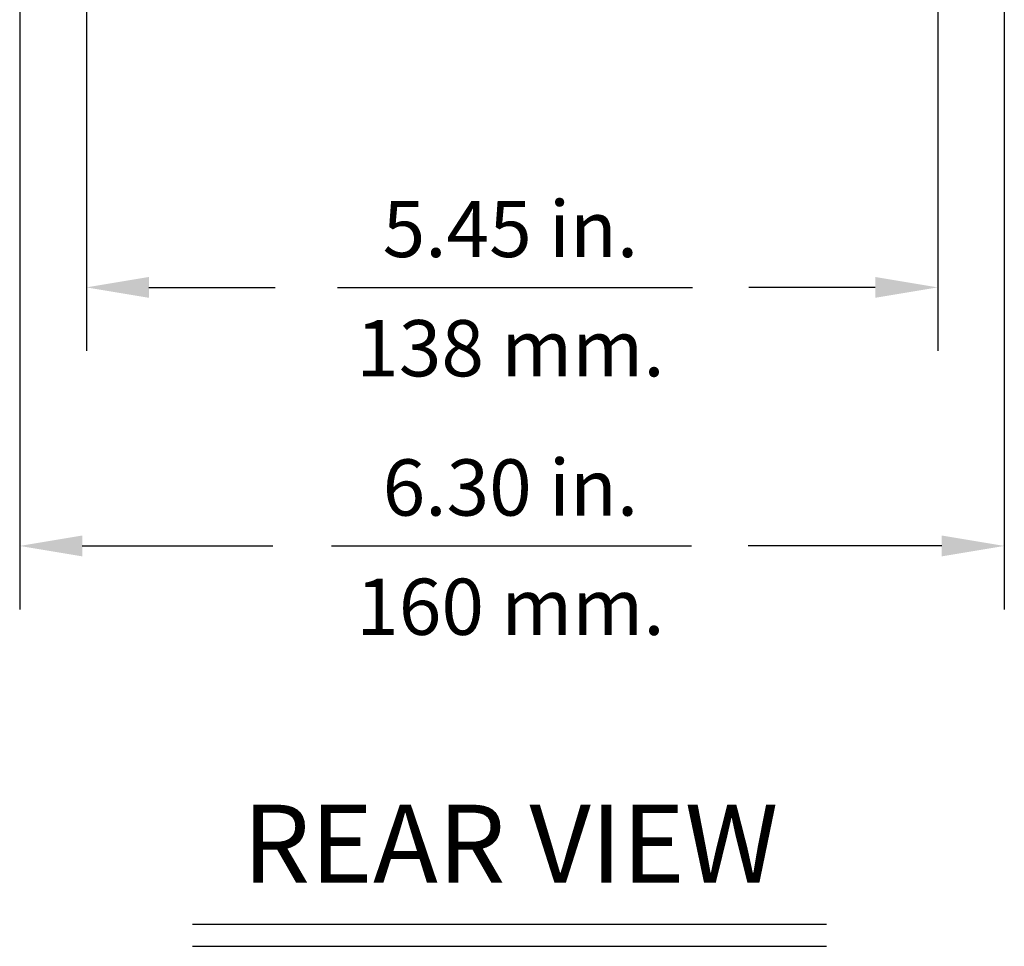
# Model space of a CAD drawing. Extents: x 3 to 45.8, y 1 to 33.1.
# Drawn here: x 3.4 to 9.7, y 1 to 6.9 of the extents above; entities that cross this region are included whole.
import ezdxf
from ezdxf.enums import TextEntityAlignment as Align

# ---------------------------------------------------------------- set-up
doc = ezdxf.new("R2010")
doc.units = 0
doc.header["$MEASUREMENT"] = 0
doc.layers.add('DIM', color=1, linetype='CONTINUOUS')
doc.styles.get("Standard").update_dxf_attribs({"font": 'SIMPLEX'})

msp = doc.modelspace()

# ---------------------------------------------------------------- linework, layer by layer
at = {"layer": 'DIM'}
for p, q in [((3.8448, 9.5119), (3.8448, 4.8009)), ((9.2924, 9.5119), (9.2924, 4.8009)), ((3.4181, 9.0156), (3.4181, 3.146)), ((9.7182, 8.4574), (9.7182, 3.146)), ((4.2448, 5.2069), (5.052, 5.2069)), ((5.4525, 5.2069), (7.724, 5.2069)), ((8.8924, 5.2069), (8.0831, 5.2069)), ((3.8181, 3.552), (5.0371, 3.552)), ((5.4134, 3.552), (7.7175, 3.552)), ((9.3182, 3.552), (8.0792, 3.552)), ((4.523, 1.1317), (8.5811, 1.1317)), ((4.523, 0.989), (8.5811, 0.989))]:
    msp.add_line(p, q, dxfattribs=at)
for points in [[(4.2448, 5.2735), (4.2448, 5.1402), (3.8448, 5.2069)], [(8.8924, 5.2735), (8.8924, 5.1402), (9.2924, 5.2069)], [(3.8181, 3.6187), (3.8181, 3.4853), (3.4181, 3.552)], [(9.3182, 3.6187), (9.3182, 3.4853), (9.7182, 3.552)]]:
    msp.add_solid(points, dxfattribs=at)

# ---------------------------------------------------------------- texts
at = {"layer": 'DIM', "oblique": 15}
for s, p in [('5.45 in.', (6.5581, 5.4008)), ('138 mm.', (6.5581, 4.6375)), ('6.30 in.', (6.5581, 3.746)), ('160 mm.', (6.5581, 2.9826))]:
    msp.add_text(s, height=0.36, dxfattribs=at).set_placement(p, align=Align.CENTER)
at = {"layer": 'DIM'}
msp.add_text('REAR VIEW', height=0.5, dxfattribs=at).set_placement((6.5582, 1.3957), align=Align.CENTER)

doc.saveas('drawing.dxf')
